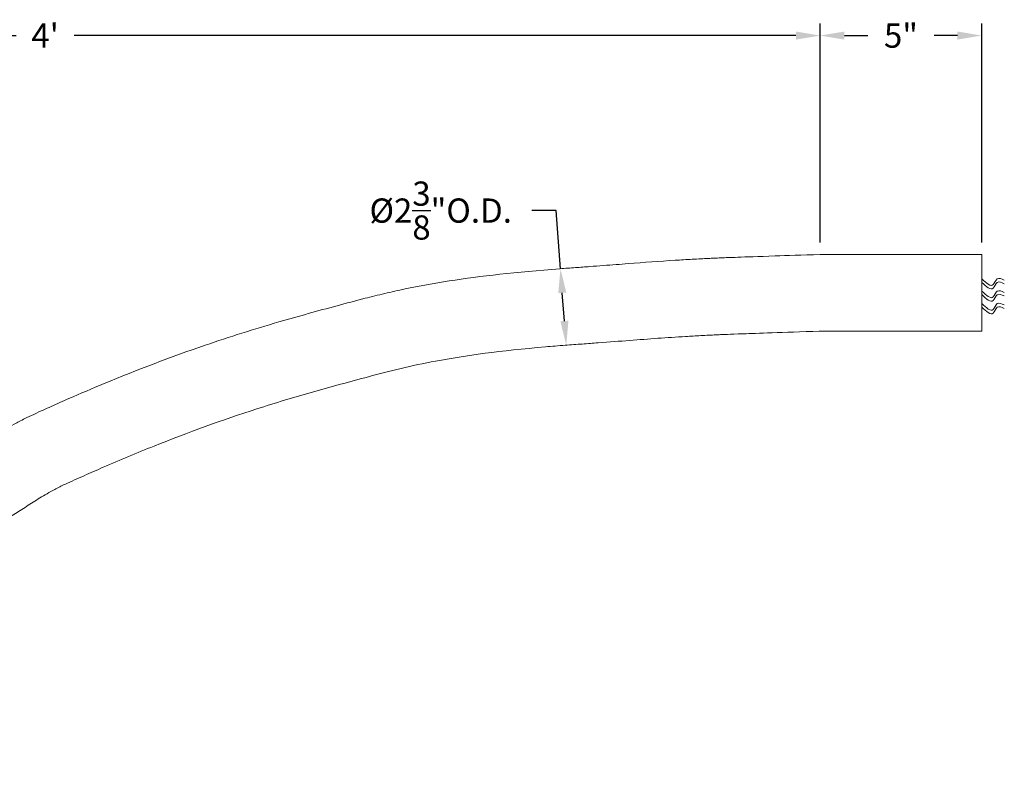
# Model space of a CAD drawing. Extents: x -191 to 271, y -48 to 45.
# Drawn here: x -106 to -76, y 2 to 25 of the extents above; entities that cross this region are included whole.
import ezdxf

# ---------------------------------------------------------------- set-up
doc = ezdxf.new("R2010")
doc.units = 0
doc.header["$MEASUREMENT"] = 0
doc.layers.get('0').update_dxf_attribs({"linetype": 'CONTINUOUS', "lineweight": 15})
doc.layers.get('DEFPOINTS').update_dxf_attribs({"linetype": 'CONTINUOUS'})
doc.layers.add('Text', color=7, linetype='CONTINUOUS')
doc.styles.add('ROMAND', font='romand.shx', dxfattribs={"oblique": 15})
doc.dimstyles.new('ROMAND-18', dxfattribs={"dimscale": 18, "dimtxt": 0.125, "dimasz": 0.125, "dimexe": 0.0625, "dimexo": 0.0625, "dimgap": 0.0625, "dimtad": 0, "dimtih": 1, "dimtoh": 1, "dimdec": 3, "dimzin": 0, "dimdsep": 46, "dimlunit": 4, "dimtxsty": 'ROMAND', "dimcen": 0, "dimadec": 0, "dimazin": 0, "dimtfac": 1, "dimtdec": 3, "dimtofl": 0, "dimtmove": 0, "dimatfit": 3, "dimfxl": 0, "dimtolj": 1, "dimtzin": 0, "dimarcsym": 0})

# ---------------------------------------------------------------- blocks, each defined once
blk = doc.blocks.new('*D23')
at = {"layer": 'DEFPOINTS', "color": 0}
for p in [(-81.586, 24.902), (-81.586, 18.122), (-129.586, 9.397)]:
    blk.add_point(p, dxfattribs=at)
at = {"layer": 'Text', "color": 0, "lineweight": -2}
for p, q in [((-129.586, 9.772), (-129.586, 25.277)), ((-81.586, 18.497), (-81.586, 25.277)), ((-128.836, 24.902), (-106.481, 24.902)), ((-82.336, 24.902), (-104.692, 24.902))]:
    blk.add_line(p, q, dxfattribs=at)
at = {"layer": 'Text', "color": 0}
for points in [[(-128.836, 25.027), (-128.836, 24.777), (-129.586, 24.902)], [(-82.336, 25.027), (-82.336, 24.777), (-81.586, 24.902)]]:
    blk.add_solid(points, dxfattribs=at)
at = {"layer": 'Text', "color": 0, "insert": (-105.586, 24.902), "char_height": 0.75, "attachment_point": 5, "style": 'ROMAND'}
blk.add_mtext("\\A1;4'", dxfattribs=at)
blk = doc.blocks.new('*D24')
at = {"layer": 'DEFPOINTS', "color": 0}
for p in [(-76.586, 24.902), (-81.586, 18.122), (-76.586, 18.122)]:
    blk.add_point(p, dxfattribs=at)
at = {"layer": 'Text', "color": 0, "lineweight": -2}
for p, q in [((-81.586, 18.497), (-81.586, 25.277)), ((-76.586, 18.497), (-76.586, 25.277)), ((-80.836, 24.902), (-80.111, 24.902)), ((-77.336, 24.902), (-78.062, 24.902))]:
    blk.add_line(p, q, dxfattribs=at)
at = {"layer": 'Text', "color": 0}
for points in [[(-80.836, 25.027), (-80.836, 24.777), (-81.586, 24.902)], [(-77.336, 25.027), (-77.336, 24.777), (-76.586, 24.902)]]:
    blk.add_solid(points, dxfattribs=at)
at = {"layer": 'Text', "color": 0, "insert": (-79.086, 24.902), "char_height": 0.75, "attachment_point": 5, "style": 'ROMAND'}
blk.add_mtext('\\A1;5"', dxfattribs=at)
blk = doc.blocks.new('*D241')
at = {"layer": 'DEFPOINTS', "color": 0}
for p in [(-89.629, 17.682), (-89.45, 15.313), (-89.45, 15.313)]:
    blk.add_point(p, dxfattribs=at)
at = {"layer": 'Text', "color": 0, "lineweight": -2}
for p, q in [((-89.765, 19.482), (-90.515, 19.482)), ((-89.629, 17.682), (-89.765, 19.482)), ((-89.507, 16.061), (-89.573, 16.934))]:
    blk.add_line(p, q, dxfattribs=at)
at = {"layer": 'Text', "color": 0}
for points in [[(-89.448, 16.943), (-89.697, 16.924), (-89.629, 17.682)], [(-89.382, 16.071), (-89.631, 16.052), (-89.45, 15.313)]]:
    blk.add_solid(points, dxfattribs=at)
at = {"layer": 'Text', "color": 0, "insert": (-93.337, 19.482), "char_height": 0.75, "attachment_point": 5, "style": 'ROMAND'}
blk.add_mtext('\\A1;%%c2{\\H1.000000x;\\S3/8;}"O.D.', dxfattribs=at)

msp = doc.modelspace()

# ---------------------------------------------------------------- linework, layer by layer
for p, q in [((-81.5863, 18.1217), (-76.5863, 18.1217)), ((-76.5863, 18.1217), (-76.5863, 15.7467)), ((-81.6154, 15.7467), (-76.5863, 15.7467))]:
    msp.add_line(p, q)
for points, knots in [([(-129.5863, 4.5845), (-126.0974, 4.5843), (-125.9697, 4.5847), (-125.7354, 4.5868), (-125.6264, 4.5884), (-125.3107, 4.5955), (-125.115, 4.6029), (-124.7856, 4.6199), (-124.6687, 4.6266), (-124.3916, 4.644), (-124.2215, 4.6551), (-123.9014, 4.6792), (-123.7417, 4.6927), (-123.2635, 4.7381), (-122.9473, 4.7748), (-122.315, 4.863), (-121.9994, 4.9143), (-121.3988, 5.0247), (-121.114, 5.0825), (-120.2602, 5.2706), (-119.6922, 5.4157), (-119.1057, 5.5819), (-119.0811, 5.5889), (-119.0529, 5.5969), (-119.0494, 5.5979), (-119.037, 5.6016), (-119.0311, 5.6034), (-119.0142, 5.6086), (-119.004, 5.6118), (-118.9752, 5.6214), (-118.9592, 5.6271), (-118.9249, 5.6399), (-118.9071, 5.647), (-118.8401, 5.6749), (-118.7779, 5.7026), (-118.583, 5.7896), (-118.4537, 5.8469), (-118.2145, 5.9429), (-118.1239, 5.9776), (-117.9766, 6.0307), (-117.9205, 6.0501), (-117.832, 6.0801), (-117.7965, 6.092), (-117.6985, 6.125), (-117.6257, 6.1501), (-117.4842, 6.1992), (-117.4136, 6.2239), (-117.2021, 6.2991), (-117.0617, 6.3502), (-116.7784, 6.4558), (-116.6356, 6.5103), (-116.4473, 6.5841), (-116.3978, 6.6037), (-116.3197, 6.635), (-116.2897, 6.6473), (-116.2248, 6.6747), (-116.1932, 6.6884), (-116.1003, 6.7297), (-116.0411, 6.7574), (-115.8663, 6.8431), (-115.7544, 6.903), (-115.4672, 7.0672), (-115.2842, 7.1805), (-114.8523, 7.4524), (-114.6036, 7.6112), (-114.2408, 7.8305), (-114.1651, 7.8758), (-114.0423, 7.948), (-113.994, 7.976), (-113.9196, 8.0193), (-113.8885, 8.0376), (-113.7941, 8.0935), (-113.7244, 8.1354), (-113.5895, 8.2176), (-113.5222, 8.2593), (-113.321, 8.3855), (-113.1887, 8.4709), (-112.9246, 8.6455), (-112.7928, 8.7347), (-112.3975, 9.0071), (-112.134, 9.195), (-111.3416, 9.7678), (-110.8112, 10.1619), (-110.0092, 10.7261), (-109.7522, 10.9024), (-109.2766, 11.2141), (-109.0612, 11.3501), (-108.6276, 11.6134), (-108.409, 11.7413), (-108.0174, 11.9627), (-107.9336, 12.0097), (-107.7279, 12.1356), (-107.6206, 12.2046), (-107.3761, 12.3629), (-107.2388, 12.4527), (-106.9224, 12.6502), (-106.7448, 12.7568), (-106.4417, 12.9233), (-106.3319, 12.9811), (-106.1277, 13.0833), (-106.0355, 13.1276), (-105.7011, 13.2816), (-105.5787, 13.3365), (-105.2167, 13.4985), (-105.0351, 13.5787), (-104.4906, 13.8163), (-104.127, 13.9711), (-102.7317, 14.5495), (-101.6899, 14.9477), (-99.8767, 15.57), (-99.1094, 15.8112), (-97.7444, 16.2089), (-97.1425, 16.3744), (-96.2609, 16.6113), (-95.9826, 16.6863), (-95.4802, 16.8159), (-95.277, 16.8662), (-94.8664, 16.9623), (-94.6567, 17.0089), (-94.0109, 17.1436), (-93.5585, 17.2265), (-92.1015, 17.4541), (-91.0011, 17.5773), (-89.4878, 17.6923), (-89.3197, 17.7043), (-89.0105, 17.7267), (-88.8635, 17.7375), (-88.5766, 17.7589), (-88.438, 17.7694), (-88.0332, 17.8003), (-87.7784, 17.82), (-87.0357, 17.8768), (-86.5686, 17.9116), (-85.99, 17.9482), (-85.9036, 17.9535), (-85.6414, 17.9691), (-85.4626, 17.979), (-85.2033, 17.9922), (-85.1279, 17.9959), (-84.9919, 18.0024), (-84.9317, 18.0052), (-84.8, 18.0111), (-84.7448, 18.0137), (-84.5347, 18.0226), (-84.3866, 18.0283), (-83.8785, 18.0464), (-83.5172, 18.0587), (-82.6158, 18.0885), (-82.1667, 18.1033), (-81.5863, 18.1217)], [5.0493209, 5.0493209, 5.0493209, 5.0493209, 5.6668983, 5.6668983, 6.2844757, 6.2844757, 7.5196304, 7.5196304, 8.1479323, 8.1479323, 8.8928888, 8.8928888, 9.6378452, 9.6378452, 11.127758, 11.127758, 12.6176708, 12.6176708, 13.9637061, 13.9637061, 16.6557768, 16.6557768, 16.7496671, 16.7496671, 16.8202403, 16.8202403, 16.8908136, 16.8908136, 17.0319601, 17.0319601, 17.3142531, 17.3142531, 17.5965461, 17.5965461, 18.1628644, 18.1628644, 18.7291828, 18.7291828, 19.031364, 19.031364, 19.1908764, 19.1908764, 19.3503888, 19.3503888, 19.6929066, 19.6929066, 20.0354244, 20.0354244, 20.72046, 20.72046, 21.422574, 21.422574, 21.650665, 21.650665, 21.8787559, 21.8787559, 22.1068469, 22.1068469, 22.5630289, 22.5630289, 23.4753929, 23.4753929, 24.7640622, 24.7640622, 26.0527315, 26.0527315, 26.3782695, 26.3782695, 26.5627971, 26.5627971, 26.7473247, 26.7473247, 27.1163799, 27.1163799, 27.4854351, 27.4854351, 28.2235454, 28.2235454, 28.9616558, 28.9616558, 30.4378765, 30.4378765, 33.390318, 33.390318, 34.752562, 34.752562, 35.8544208, 35.8544208, 36.9562797, 36.9562797, 37.8145493, 37.8145493, 38.672819, 38.672819, 39.5310886, 39.5310886, 40.3893583, 40.3893583, 40.8407081, 40.8407081, 41.1894448, 41.1894448, 42.0661983, 42.0661983, 42.9429519, 42.9429519, 44.6964589, 44.6964589, 49.6349109, 49.6349109, 53.1698099, 53.1698099, 55.9928614, 55.9928614, 57.3393124, 57.3393124, 58.2012717, 58.2012717, 59.063231, 59.063231, 60.7871496, 60.7871496, 64.2349869, 64.2349869, 64.6482195, 64.6482195, 65.0614522, 65.0614522, 65.4746848, 65.4746848, 66.3011501, 66.3011501, 67.9540807, 67.9540807, 68.2410746, 68.2410746, 68.8150623, 68.8150623, 69.0459808, 69.0459808, 69.2255931, 69.2255931, 69.4341313, 69.4341313, 69.6426695, 69.6426695, 69.8512078, 69.8512078, 69.9945951, 69.9945951, 69.9945951, 69.9945951]), ([(-129.5863, 2.2095), (-126.0878, 2.2093), (-125.9467, 2.2097), (-125.6835, 2.2122), (-125.5591, 2.2142), (-125.1948, 2.2228), (-124.964, 2.232), (-124.5633, 2.2536), (-124.4072, 2.2631), (-124.0944, 2.2836), (-123.9413, 2.2941), (-123.6417, 2.3176), (-123.4917, 2.3306), (-123.0412, 2.3737), (-122.7397, 2.4079), (-122.1384, 2.4883), (-121.8385, 2.5343), (-120.9053, 2.6949), (-120.2772, 2.828), (-119.4369, 3.0334), (-119.2184, 3.0893), (-118.843, 3.1895), (-118.6856, 3.2327), (-118.4836, 3.2896), (-118.4358, 3.3031), (-118.3533, 3.3269), (-118.3143, 3.3389), (-118.1627, 3.3877), (-118.0656, 3.4248), (-117.8922, 3.4969), (-117.8149, 3.5315), (-117.6488, 3.6057), (-117.5611, 3.6447), (-117.3634, 3.7261), (-117.2534, 3.7681), (-117.0038, 3.8534), (-116.8949, 3.8897), (-116.6624, 3.9704), (-116.5462, 4.0114), (-116.1981, 4.1366), (-115.9666, 4.223), (-115.6223, 4.3563), (-115.5066, 4.4015), (-115.2936, 4.489), (-115.1914, 4.5338), (-114.9952, 4.6246), (-114.901, 4.6707), (-114.5873, 4.8316), (-114.3796, 4.9512), (-113.9625, 5.2047), (-113.753, 5.3384), (-113.4189, 5.5486), (-113.3069, 5.6185), (-113.1058, 5.7416), (-113.0191, 5.794), (-112.8752, 5.8792), (-112.819, 5.9119), (-112.7037, 5.979), (-112.6552, 6.0077), (-112.5125, 6.0927), (-112.4144, 6.1521), (-112.2256, 6.2687), (-112.1318, 6.3277), (-111.8529, 6.506), (-111.6706, 6.6266), (-111.1331, 6.9913), (-110.7867, 7.2382), (-110.1101, 7.7277), (-109.7801, 7.9703), (-109.1445, 8.4305), (-108.8385, 8.6487), (-108.3059, 9.012), (-108.0794, 9.1608), (-107.5744, 9.4774), (-107.2943, 9.6434), (-106.844, 9.8977), (-106.6975, 9.9811), (-106.4206, 10.1519), (-106.2893, 10.2371), (-106.0235, 10.4094), (-105.8893, 10.4965), (-105.6054, 10.6705), (-105.455, 10.758), (-105.1893, 10.898), (-105.0835, 10.9507), (-104.7679, 11.0974), (-104.5779, 11.1826), (-104.1828, 11.359), (-103.9843, 11.4463), (-103.2634, 11.7592), (-102.7398, 11.9782), (-101.1627, 12.6094), (-100.1041, 12.9947), (-98.4613, 13.5242), (-97.8871, 13.696), (-96.7335, 14.0246), (-96.1543, 14.1815), (-95.2433, 14.4244), (-94.9096, 14.5123), (-94.2231, 14.6743), (-93.8695, 14.7499), (-92.5585, 14.9965), (-91.4874, 15.1411), (-89.8964, 15.2783), (-89.6927, 15.2948), (-89.309, 15.3241), (-89.1267, 15.3371), (-88.7847, 15.3619), (-88.62, 15.3741), (-88.1141, 15.412), (-87.7952, 15.4367), (-86.885, 15.5065), (-86.3401, 15.5476), (-85.6777, 15.5878), (-85.6001, 15.5923), (-85.3645, 15.6057), (-85.2038, 15.6143), (-84.9629, 15.6261), (-84.8871, 15.6297), (-84.7662, 15.6352), (-84.7215, 15.6372), (-84.5641, 15.6443), (-84.4274, 15.6506), (-83.5343, 15.682), (-82.8101, 15.7059), (-81.5863, 15.7477)], [5.0493209, 5.0493209, 5.0493209, 5.0493209, 5.6936998, 5.6936998, 6.3380787, 6.3380787, 7.6268365, 7.6268365, 8.3865514, 8.3865514, 9.0237217, 9.0237217, 9.660892, 9.660892, 10.9352326, 10.9352326, 12.2095732, 12.2095732, 14.9249608, 14.9249608, 15.8845364, 15.8845364, 16.580471, 16.580471, 16.7807283, 16.7807283, 16.9809856, 16.9809856, 17.5986697, 17.5986697, 18.1214055, 18.1214055, 18.6441413, 18.6441413, 19.166877, 19.166877, 19.6896128, 19.6896128, 20.2123485, 20.2123485, 21.2578201, 21.2578201, 21.771617, 21.771617, 22.2854139, 22.2854139, 22.7992109, 22.7992109, 24.0405656, 24.0405656, 25.2819203, 25.2819203, 25.8774942, 25.8774942, 26.3052923, 26.3052923, 26.5623552, 26.5623552, 26.8194181, 26.8194181, 27.2785541, 27.2785541, 27.73769, 27.73769, 28.6559619, 28.6559619, 30.4925057, 30.4925057, 32.3290495, 32.3290495, 34.0835646, 34.0835646, 35.4020957, 35.4020957, 36.9774962, 36.9774962, 37.8829075, 37.8829075, 38.7883188, 38.7883188, 39.6937302, 39.6937302, 40.5991415, 40.5991415, 41.1507731, 41.1507731, 42.1454194, 42.1454194, 43.1400656, 43.1400656, 45.7563867, 45.7563867, 50.9890287, 50.9890287, 53.7755871, 53.7755871, 56.5621455, 56.5621455, 58.1453215, 58.1453215, 59.7284976, 59.7284976, 63.6669654, 63.6669654, 64.2242216, 64.2242216, 64.681891, 64.681891, 65.1395603, 65.1395603, 66.1432884, 66.1432884, 68.1507445, 68.1507445, 68.4144872, 68.4144872, 68.9419727, 68.9419727, 69.1787854, 69.1787854, 69.3137803, 69.3137803, 69.6638973, 69.6638973, 69.9945951, 69.9945951, 69.9945951, 69.9945951])]:
    msp.add_open_spline(points, degree=3, knots=knots)
for points in [[(-76.5863, 17.3704), (-76.226, 17.1882), (-76.106, 17.3684), (-75.8859, 17.3283)], [(-76.5863, 17.2596), (-76.226, 17.0774), (-76.106, 17.2576), (-75.8859, 17.2176)], [(-76.5863, 16.9896), (-76.226, 16.8074), (-76.106, 16.9876), (-75.8859, 16.9475)], [(-76.5863, 16.8788), (-76.226, 16.6966), (-76.106, 16.8768), (-75.8859, 16.8367)], [(-76.5863, 16.6018), (-76.226, 16.4196), (-76.106, 16.5998), (-75.8859, 16.5598)], [(-76.5863, 16.491), (-76.226, 16.3088), (-76.106, 16.489), (-75.8859, 16.449)]]:
    msp.add_spline(points, degree=3)

# ---------------------------------------------------------------- dimensions: what is measured, and where the dimension line sits
at = {"layer": 'Text'}
dim = msp.add_linear_dim(base=(-81.5863, 24.9017), p1=(-129.5863, 9.3969), p2=(-81.5863, 18.1217), dimstyle='ROMAND-18', override={"dimscale": 6}, dxfattribs=at)
dim.commit()
dim.dimension.update_dxf_attribs({"geometry": '*D23', "text_midpoint": (-105.5863, 24.9017)})
dim = msp.add_linear_dim(base=(-76.5863, 24.9017), p1=(-81.5863, 18.1217), p2=(-76.5863, 18.1217), dimstyle='ROMAND-18', override={"dimscale": 6}, dxfattribs=at)
dim.commit()
dim.dimension.update_dxf_attribs({"geometry": '*D24', "text_midpoint": (-79.0863, 24.9017), "dimtype": 160})
dim = msp.add_linear_dim(base=(-89.4501, 15.3133), p1=(-89.6291, 17.6816), p2=(-89.4501, 15.3133), angle=274.32198, text='%%c<>O.D.', dimstyle='ROMAND-18', override={"dimscale": 6}, dxfattribs=at)
dim.commit()
dim.dimension.update_dxf_attribs({"geometry": '*D241', "text_midpoint": (-93.3366, 19.4817), "dimtype": 161})

doc.saveas('drawing.dxf')
